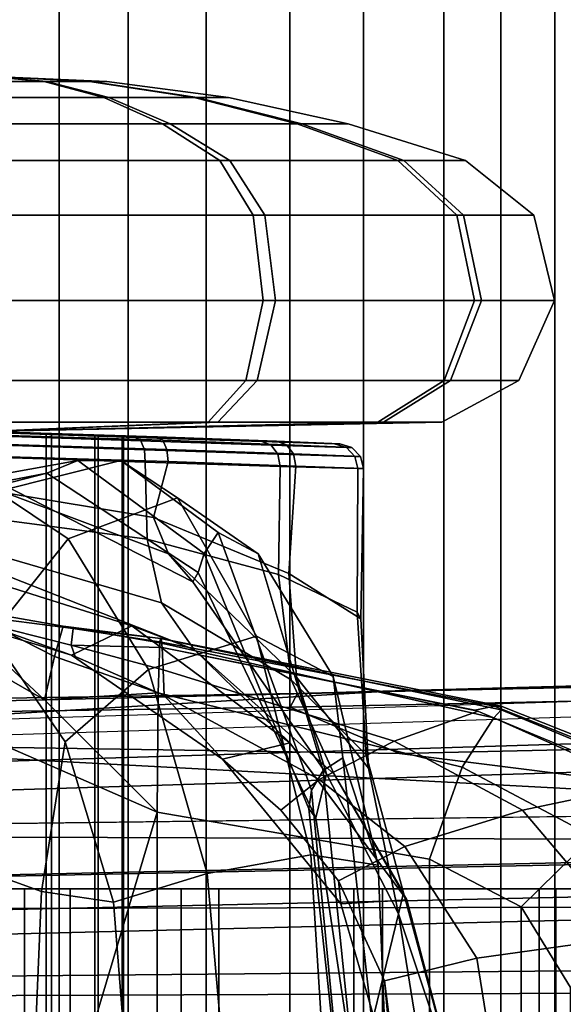
# Model space of a CAD drawing. Units: inches. Extents: x -87 to 88, y -51 to 45.
# Drawn here: x -41 to -40, y 1 to 3 of the extents above; entities that cross this region are included whole.
import ezdxf

# ---------------------------------------------------------------- set-up
doc = ezdxf.new("R2010")
doc.units = ezdxf.units.IN
doc.header["$MEASUREMENT"] = 0
for name, color, linetype in [('SEAT-BASE', 5, 'Continuous'), ('SEAT-FABRICBACK', 5, 'Continuous'), ('SEAT-FRAME', 5, 'Continuous')]:
    doc.layers.add(name, color=color, linetype=linetype)

# ---------------------------------------------------------------- blocks, each defined once
blk = doc.blocks.new('1AERON2_B_TLIMANGL_ARMS_POSTUREFITSL_3T')
at = {"layer": 'SEAT-BASE'}
for points in [[(-9.4874, 0.5659, 4.7721), (-10.2599, 0.5197, 4.6557), (-2.1068, 0.7722, 6.3529), (-2.1031, 0.7765, 6.3093)], [(-9.4874, 0.5659, 4.7721), (-2.1031, 0.7765, 6.3093), (-3.2835, 0.7363, 6.0373), (-9.6009, 0.5631, 4.6757)], [(-10.2599, 0.5197, 4.6557), (-2.1068, 0.7722, 6.3529), (-2.1111, 0.7542, 6.3972), (-10.4596, 0.4899, 4.6397)], [(-2.1111, 0.7542, 6.3972), (-10.4596, 0.4899, 4.6397), (-11.1923, 0.4303, 4.5256), (-2.1026, 0.7098, 6.4477)], [(-4.7934, 0.6677, 5.6397), (-9.6009, 0.5631, 4.6757), (-3.2835, 0.7363, 6.0373), (-4.2815, 0.6973, 5.78)], [(-1.9571, 0.678, 6.5161), (-2.1026, 0.7098, 6.4477), (-11.1923, 0.4303, 4.5256), (-12.9688, 0.3327, 4.2077)], [(-1.9571, 0.678, 6.5161), (-12.9688, 0.3327, 4.2077), (-13.4418, 0.2323, 4.1389), (-1.9403, 0.467, 6.6264)], [(-4.7291, 0.6473, 5.633), (-9.6115, 0.544, 4.6372), (-9.6009, 0.5631, 4.6757), (-4.7934, 0.6677, 5.6397)], [(-5.7561, 0.5613, 5.3925), (-9.4554, 0.4774, 4.6181), (-9.6115, 0.544, 4.6372), (-4.7291, 0.6473, 5.633)], [(-2.0568, 0.6452, 6.1669), (-1.9082, 0.5275, 6.156), (-8.942, 0.4128, 4.7054), (-9.4554, 0.4774, 4.6181)], [(-10.4404, 0.5315, 4.4593), (-10.4037, 0.5507, 4.5207), (-9.6009, 0.5631, 4.6757), (-9.6115, 0.544, 4.6372)], [(-9.6009, 0.5631, 4.6757), (-10.4037, 0.5507, 4.5207), (-10.4394, 0.5428, 4.5664), (-9.4874, 0.5659, 4.7721)], [(-9.4874, 0.5659, 4.7721), (-10.4394, 0.5428, 4.5664), (-10.2599, 0.5197, 4.6557), (-9.4874, 0.5659, 4.7721)], [(-10.4404, 0.5315, 4.4593), (-9.6115, 0.544, 4.6372), (-9.4554, 0.4774, 4.6181), (-10.4375, 0.4929, 4.4201)], [(-8.8249, 0.3924, 4.6837), (-10.1614, 0.3755, 4.4046), (-10.4375, 0.4929, 4.4201), (-8.942, 0.4128, 4.7054)], [(-10.4375, 0.4929, 4.4201), (-9.4554, 0.4774, 4.6181), (-8.942, 0.4128, 4.7054)], [(-1.8155, 0.4813, 6.004), (-1.8053, 0.437, 5.8711), (-10.1582, 0.2515, 4.1787), (-10.1737, 0.3008, 4.297)], [(-1.8155, 0.4813, 6.004), (-10.1737, 0.3008, 4.297), (-10.1614, 0.3755, 4.4046), (-1.8602, 0.4807, 6.1381)], [(-2.0098, 0.2335, 6.6746), (-1.9403, 0.467, 6.6264), (-13.4418, 0.2323, 4.1389), (-13.4069, 0.1288, 4.1776)], [(-1.7082, 0.4248, 5.6622), (-10.1358, 0.2169, 3.9879), (-10.1582, 0.2515, 4.1787), (-1.8053, 0.437, 5.8711)], [(-1.7082, 0.4248, 5.6622), (-1.317, 0.3281, 4.3018), (-12.3565, 0.3663, 3.2423), (-10.1358, 0.2169, 3.9879)], [(-1.3406, 0.2735, 4.1832), (-12.2933, 0.2517, 3.1616), (-12.3565, 0.3663, 3.2423), (-1.317, 0.3281, 4.3018)], [(-1.3406, 0.2735, 4.1832), (-1.3803, 0.1663, 4.119), (-12.2783, 0.1231, 3.1096), (-12.2933, 0.2517, 3.1616)], [(-2.0382, 0.1156, 6.6862), (-2.0098, 0.2335, 6.6746), (-13.4069, 0.1288, 4.1776), (-13.4237, 0.0006, 4.1833)], [(-1.3803, 0, 4.119), (-12.2832, 0, 3.0957), (-12.2783, 0.1231, 3.1096), (-1.3803, 0.1663, 4.119)]]:
    blk.add_3dface(points, dxfattribs=at)
at = {"layer": 'SEAT-FABRICBACK'}
for points in [[(-9.2338, -9.8017, 34.3179), (-9.2338, 9.8017, 34.3179), (-9.3106, 9.7737, 34.606), (-9.3106, -9.7737, 34.606)], [(-9.2338, -9.8017, 34.3179), (-9.1611, -9.7912, 34.0032), (-9.1611, 9.7912, 34.0032), (-9.2338, 9.8017, 34.3179)], [(-9.3921, -9.7094, 34.8717), (-9.3106, -9.7737, 34.606), (-9.3106, 9.7737, 34.606), (-9.3921, 9.7094, 34.8717)], [(-9.3921, -9.7094, 34.8717), (-9.3921, 9.7094, 34.8717), (-9.5068, 9.5717, 35.1937), (-9.5068, -9.5717, 35.1937)], [(-9.612, -9.4085, 35.45), (-9.5068, -9.5717, 35.1937), (-9.5068, 9.5717, 35.1937), (-9.612, 9.4085, 35.45)], [(-9.612, -9.4085, 35.45), (-9.612, 9.4085, 35.45), (-9.7312, 9.1898, 35.7075), (-9.7312, -9.1898, 35.7075)], [(-9.8426, -8.9623, 35.9239), (-9.7312, -9.1898, 35.7075), (-9.7312, 9.1898, 35.7075), (-9.8426, 8.9623, 35.9239)], [(-9.8426, -8.9623, 35.9239), (-9.8426, 8.9623, 35.9239), (-9.941, 8.7458, 36.0983), (-9.941, -8.7458, 36.0983)], [(-10.0369, -8.5182, 36.2485), (-9.941, -8.7458, 36.0983), (-9.941, 8.7458, 36.0983), (-10.0369, 8.5182, 36.2485)]]:
    blk.add_3dface(points, dxfattribs=at)
at = {"layer": 'SEAT-FRAME'}
for points in [[(-9.9304, 2.4334, 24.3735), (-10.2642, 1.5172, 23.5046), (-10.3569, 1.5188, 23.5002), (-10.0044, 2.4515, 24.3596)], [(-9.8852, 2.3992, 24.4272), (-10.192, 1.4919, 23.5573), (-10.2642, 1.5172, 23.5046), (-9.9304, 2.4334, 24.3735)], [(-9.8856, 2.372, 24.5005), (-10.1683, 1.4527, 23.6381), (-10.192, 1.4919, 23.5573), (-9.8852, 2.3992, 24.4272)], [(-10.2465, 1.0671, 24.4283), (-10.1683, 1.4527, 23.6381), (-9.8856, 2.372, 24.5005), (-10.0724, 2.1282, 25.4289)], [(-9.9625, 1.4376, 19.5191), (-10.0503, 1.4376, 19.5414), (-10.0524, 1.4148, 19.7151), (-9.8775, 1.4148, 19.6705)], [(-10.0481, 1.4452, 19.3664), (-10.0481, 1.4452, 19.3664), (-10.0503, 1.4376, 19.5414), (-9.9625, 1.4376, 19.5191)], [(-10.0481, 1.4452, 19.3664), (-10.0481, 1.4452, 19.3664), (-9.8977, 1.4376, 19.4558), (-9.8731, 1.4376, 19.3686)], [(-10.0481, 1.4452, 19.3664), (-10.0481, 1.4452, 19.3664), (-9.9625, 1.4376, 19.5191), (-9.8977, 1.4376, 19.4558)], [(-10.0481, 1.4452, 19.3664), (-10.0481, 1.4452, 19.3664), (-9.9588, 1.4376, 19.216), (-10.046, 1.4376, 19.1914)], [(-10.0481, 1.4452, 19.3664), (-10.0481, 1.4452, 19.3664), (-9.8955, 1.4376, 19.2808), (-9.9588, 1.4376, 19.216)], [(-10.0481, 1.4452, 19.3664), (-10.0481, 1.4452, 19.3664), (-9.8731, 1.4376, 19.3686), (-9.8955, 1.4376, 19.2808)], [(-10.046, 1.4376, 19.1914), (-9.9588, 1.4376, 19.216), (-9.8701, 1.4148, 19.0666), (-10.0439, 1.4148, 19.0178)], [(-9.8977, 1.4376, 19.4558), (-9.9625, 1.4376, 19.5191), (-9.8775, 1.4148, 19.6705), (-9.7483, 1.4148, 19.5445)], [(-9.9588, 1.4376, 19.216), (-9.8955, 1.4376, 19.2808), (-9.744, 1.4148, 19.1958), (-9.8701, 1.4148, 19.0666)], [(-9.8731, 1.4376, 19.3686), (-9.8977, 1.4376, 19.4558), (-9.7483, 1.4148, 19.5445), (-9.6995, 1.4148, 19.3707)], [(-9.8955, 1.4376, 19.2808), (-9.8731, 1.4376, 19.3686), (-9.6995, 1.4148, 19.3707), (-9.744, 1.4148, 19.1958)], [(-9.8775, 1.4148, 19.6705), (-10.0524, 1.4148, 19.7151), (-10.0545, 1.377, 19.8862), (-9.7938, 1.377, 19.8197)], [(-10.0439, 1.4148, 19.0178), (-9.8701, 1.4148, 19.0666), (-9.7828, 1.377, 18.9195), (-10.0418, 1.377, 18.8467)], [(-9.7483, 1.4148, 19.5445), (-9.8775, 1.4148, 19.6705), (-9.7938, 1.377, 19.8197), (-9.6012, 1.377, 19.6318)], [(-9.8701, 1.4148, 19.0666), (-9.744, 1.4148, 19.1958), (-9.5949, 1.377, 19.1121), (-9.7828, 1.377, 18.9195)], [(-9.6995, 1.4148, 19.3707), (-9.7483, 1.4148, 19.5445), (-9.6012, 1.377, 19.6318), (-9.5284, 1.377, 19.3728)], [(-9.744, 1.4148, 19.1958), (-9.6995, 1.4148, 19.3707), (-9.5284, 1.377, 19.3728), (-9.5949, 1.377, 19.1121)], [(-9.7938, 1.377, 19.8197), (-10.0545, 1.377, 19.8862), (-10.0566, 1.3245, 20.0533), (-9.712, 1.3245, 19.9655)], [(-10.0418, 1.377, 18.8467), (-9.7828, 1.377, 18.9195), (-9.6974, 1.3245, 18.7758), (-10.0397, 1.3245, 18.6796)], [(-9.6012, 1.377, 19.6318), (-9.7938, 1.377, 19.8197), (-9.712, 1.3245, 19.9655), (-9.4575, 1.3245, 19.7171)], [(-9.7828, 1.377, 18.9195), (-9.5949, 1.377, 19.1121), (-9.4491, 1.3245, 19.0303), (-9.6974, 1.3245, 18.7758)], [(-9.5284, 1.377, 19.3728), (-9.6012, 1.377, 19.6318), (-9.4575, 1.3245, 19.7171), (-9.3613, 1.3245, 19.3748)], [(-9.5949, 1.377, 19.1121), (-9.5284, 1.377, 19.3728), (-9.3613, 1.3245, 19.3748), (-9.4491, 1.3245, 19.0303)], [(-9.712, 1.3245, 19.9655), (-10.0566, 1.3245, 20.0533), (-10.0577, 1.2464, 20.1508), (-9.6643, 1.2464, 20.0505)], [(-10.0397, 1.3245, 18.6796), (-9.6974, 1.3245, 18.7758), (-9.6476, 1.2464, 18.6919), (-10.0385, 1.2464, 18.5821)], [(-9.4575, 1.3245, 19.7171), (-9.712, 1.3245, 19.9655), (-9.6643, 1.2464, 20.0505), (-9.3737, 1.2464, 19.7669)], [(-9.6974, 1.3245, 18.7758), (-9.4491, 1.3245, 19.0303), (-9.3641, 1.2464, 18.9826), (-9.6476, 1.2464, 18.6919)], [(-9.3613, 1.3245, 19.3748), (-9.4575, 1.3245, 19.7171), (-9.3737, 1.2464, 19.7669), (-9.2638, 1.2464, 19.376)], [(-9.4491, 1.3245, 19.0303), (-9.3613, 1.3245, 19.3748), (-9.2638, 1.2464, 19.376), (-9.3641, 1.2464, 18.9826)], [(-9.6643, 1.2464, 20.0505), (-10.0577, 1.2464, 20.1508), (-10.0581, 1.1249, 20.1804), (-9.6498, 1.1249, 20.0763)], [(-10.0385, 1.2464, 18.5821), (-9.6476, 1.2464, 18.6919), (-9.6325, 1.1249, 18.6665), (-10.0382, 1.1249, 18.5525)], [(-9.3737, 1.2464, 19.7669), (-9.6643, 1.2464, 20.0505), (-9.6498, 1.1249, 20.0763), (-9.3482, 1.1249, 19.7821)], [(-9.6476, 1.2464, 18.6919), (-9.3641, 1.2464, 18.9826), (-9.3383, 1.1249, 18.9681), (-9.6325, 1.1249, 18.6665)], [(-9.2638, 1.2464, 19.376), (-9.3737, 1.2464, 19.7669), (-9.3482, 1.1249, 19.7821), (-9.2342, 1.1249, 19.3764)], [(-9.3641, 1.2464, 18.9826), (-9.2638, 1.2464, 19.376), (-9.2342, 1.1249, 19.3764), (-9.3383, 1.1249, 18.9681)], [(-9.6498, 1.1249, 20.0763), (-10.0581, 1.1249, 20.1804), (-10.0575, 1.0106, 20.1297), (-9.6746, 1.0106, 20.0322)], [(-10.0382, 1.1249, 18.5525), (-9.6325, 1.1249, 18.6665), (-9.6584, 1.0106, 18.7101), (-10.0388, 1.0106, 18.6031)], [(-9.3482, 1.1249, 19.7821), (-9.6498, 1.1249, 20.0763), (-9.6746, 1.0106, 20.0322), (-9.3918, 1.0106, 19.7562)], [(-9.6325, 1.1249, 18.6665), (-9.3383, 1.1249, 18.9681), (-9.3824, 1.0106, 18.9929), (-9.6584, 1.0106, 18.7101)], [(-9.2342, 1.1249, 19.3764), (-9.3482, 1.1249, 19.7821), (-9.3918, 1.0106, 19.7562), (-9.2848, 1.0106, 19.3758)], [(-9.3383, 1.1249, 18.9681), (-9.2342, 1.1249, 19.3764), (-9.2848, 1.0106, 19.3758), (-9.3824, 1.0106, 18.9929)], [(-9.6746, 1.0106, 20.0322), (-10.0575, 1.0106, 20.1297), (-10.0561, 0.951, 20.0199), (-9.7283, 0.951, 19.9363)], [(-10.0388, 1.0106, 18.6031), (-9.6584, 1.0106, 18.7101), (-9.7145, 0.951, 18.8045), (-10.0402, 0.951, 18.713)], [(-9.3918, 1.0106, 19.7562), (-9.6746, 1.0106, 20.0322), (-9.7283, 0.951, 19.9363), (-9.4862, 0.951, 19.7001)], [(-9.6584, 1.0106, 18.7101), (-9.3824, 1.0106, 18.9929), (-9.4782, 0.951, 19.0466), (-9.7145, 0.951, 18.8045)], [(-9.2848, 1.0106, 19.3758), (-9.3918, 1.0106, 19.7562), (-9.4862, 0.951, 19.7001), (-9.3947, 0.951, 19.3744)], [(-9.3824, 1.0106, 18.9929), (-9.2848, 1.0106, 19.3758), (-9.3947, 0.951, 19.3744), (-9.4782, 0.951, 19.0466)], [(-10.0481, 0.9374, 19.3664), (-10.0481, 0.9374, 19.3664), (-9.7283, 0.951, 19.9363), (-10.0561, 0.951, 20.0199)], [(-10.0481, 0.9374, 19.3664), (-10.0481, 0.9374, 19.3664), (-9.3947, 0.951, 19.3744), (-9.4862, 0.951, 19.7001)], [(-10.0481, 0.9374, 19.3664), (-10.0481, 0.9374, 19.3664), (-9.4862, 0.951, 19.7001), (-9.7283, 0.951, 19.9363)], [(-10.0481, 0.9374, 19.3664), (-10.0481, 0.9374, 19.3664), (-10.0402, 0.951, 18.713), (-9.7145, 0.951, 18.8045)], [(-10.0481, 0.9374, 19.3664), (-10.0481, 0.9374, 19.3664), (-9.7145, 0.951, 18.8045), (-9.4782, 0.951, 19.0466)], [(-10.0481, 0.9374, 19.3664), (-10.0481, 0.9374, 19.3664), (-9.4782, 0.951, 19.0466), (-9.3947, 0.951, 19.3744)], [(-10.0664, 0.9195, 19.9124), (-9.8195, 0.9113, 19.8629), (-9.8245, 0.9242, 19.8511), (-10.0658, 0.9324, 19.8995)], [(-10.0658, 0.9324, 19.8995), (-9.8245, 0.9242, 19.8511), (-9.8317, 0.9291, 19.8352), (-10.0651, 0.9372, 19.8818)], [(-10.0524, 0.9374, 19.569), (-10.0651, 0.9372, 19.8818), (-9.8317, 0.9291, 19.8352), (-9.9595, 0.9342, 19.5488)], [(-10.0524, -0.9374, 19.569), (-10.0524, 0.9374, 19.569), (-9.9595, 0.9342, 19.5488), (-9.9595, -0.9342, 19.5488)], [(-9.9519, 0.9346, 19.188), (-9.8013, 0.9299, 18.913), (-10.0312, 0.9372, 18.8511), (-10.0439, 0.9374, 19.1639)], [(-9.9519, -0.9346, 19.188), (-9.9519, 0.9346, 19.188), (-10.0439, 0.9374, 19.1639), (-10.0439, -0.9374, 19.1639)], [(-9.7932, 0.925, 18.8975), (-10.0305, 0.9324, 18.8334), (-10.0312, 0.9372, 18.8511), (-9.8013, 0.9299, 18.913)], [(-9.7874, 0.912, 18.8861), (-10.0299, 0.9195, 18.8204), (-10.0305, 0.9324, 18.8334), (-9.7932, 0.925, 18.8975)], [(-9.9595, 0.9342, 19.5488), (-9.8317, 0.9291, 19.8352), (-9.6516, 0.9231, 19.6977), (-9.8904, 0.9319, 19.4938)], [(-9.8904, 0.9319, 19.4938), (-9.8904, -0.9319, 19.4938), (-9.9595, -0.9342, 19.5488), (-9.9595, 0.9342, 19.5488)], [(-9.8852, 0.9322, 19.2458), (-9.6307, 0.9236, 19.062), (-9.8013, 0.9299, 18.913), (-9.9519, 0.9346, 19.188)], [(-9.9519, 0.9346, 19.188), (-9.9519, -0.9346, 19.188), (-9.8852, -0.9322, 19.2458), (-9.8852, 0.9322, 19.2458)], [(-9.8904, 0.9319, 19.4938), (-9.6516, 0.9231, 19.6977), (-9.5478, 0.9199, 19.4963), (-9.8512, 0.9306, 19.4147)], [(-9.8904, -0.9319, 19.4938), (-9.8904, 0.9319, 19.4938), (-9.8512, 0.9306, 19.4147), (-9.8512, -0.9306, 19.4147)], [(-9.8494, 0.9307, 19.3265), (-9.5403, 0.9201, 19.2698), (-9.6307, 0.9236, 19.062), (-9.8852, 0.9322, 19.2458)], [(-9.8494, -0.9307, 19.3265), (-9.8494, 0.9307, 19.3265), (-9.8852, 0.9322, 19.2458), (-9.8852, -0.9322, 19.2458)], [(-9.8512, 0.9306, 19.4147), (-9.5478, 0.9199, 19.4963), (-9.5403, 0.9201, 19.2698), (-9.8494, 0.9307, 19.3265)], [(-9.8494, 0.9307, 19.3265), (-9.8494, -0.9307, 19.3265), (-9.8512, -0.9306, 19.4147), (-9.8512, 0.9306, 19.4147)], [(-9.8245, 0.9242, 19.8511), (-9.6384, 0.9181, 19.7089), (-9.6516, 0.9231, 19.6977), (-9.8317, 0.9291, 19.8352)], [(-9.6168, 0.9186, 19.0517), (-9.7932, 0.925, 18.8975), (-9.8013, 0.9299, 18.913), (-9.6307, 0.9236, 19.062)], [(-10.0669, 0.9018, 19.9172), (-9.8181, 0.8937, 19.8673), (-9.8195, 0.9113, 19.8629), (-10.0664, 0.9195, 19.9124)], [(-9.7857, 0.8945, 18.8818), (-10.0294, 0.9018, 18.8157), (-10.0299, 0.9195, 18.8204), (-9.7874, 0.912, 18.8861)], [(-9.8195, 0.9113, 19.8629), (-9.6289, 0.9051, 19.7172), (-9.6384, 0.9181, 19.7089), (-9.8245, 0.9242, 19.8511)], [(-9.6068, 0.9057, 19.044), (-9.7874, 0.912, 18.8861), (-9.7932, 0.925, 18.8975), (-9.6168, 0.9186, 19.0517)], [(-9.6384, 0.9181, 19.7089), (-9.5312, 0.9148, 19.5011), (-9.5479, 0.9199, 19.4967), (-9.6516, 0.9231, 19.6977)], [(-9.6289, 0.9051, 19.7172), (-9.5192, 0.9019, 19.5043), (-9.5312, 0.9148, 19.5011), (-9.6384, 0.9181, 19.7089)], [(-9.5234, 0.9149, 19.2665), (-9.6168, 0.9186, 19.0517), (-9.6307, 0.9236, 19.062), (-9.5403, 0.9201, 19.2698)], [(-9.5112, 0.902, 19.2641), (-9.6068, 0.9057, 19.044), (-9.6168, 0.9186, 19.0517), (-9.5234, 0.9149, 19.2665)], [(-9.5312, 0.9148, 19.5011), (-9.5234, 0.9149, 19.2665), (-9.5403, 0.9201, 19.2698), (-9.5479, 0.9199, 19.4967)], [(-9.5192, 0.9019, 19.5043), (-9.5112, 0.902, 19.2641), (-9.5234, 0.9149, 19.2665), (-9.5312, 0.9148, 19.5011)], [(-10.0669, 0.9018, 19.9172), (-10.0698, 0.8178, 19.9651), (-9.8156, 0.7837, 19.8998), (-9.8181, 0.8937, 19.8673)], [(-9.7857, 0.8945, 18.8818), (-9.8063, 0.8146, 18.8279), (-10.027, 0.8513, 18.7548), (-10.0294, 0.9018, 18.8157)], [(-9.8181, 0.8937, 19.8673), (-9.6256, 0.8877, 19.7204), (-9.6289, 0.9051, 19.7172), (-9.8195, 0.9113, 19.8629)], [(-9.6033, 0.8882, 19.041), (-9.7857, 0.8945, 18.8818), (-9.7874, 0.912, 18.8861), (-9.6068, 0.9057, 19.044)], [(-9.6256, 0.8877, 19.7204), (-9.5148, 0.8845, 19.5056), (-9.5192, 0.9019, 19.5043), (-9.6289, 0.9051, 19.7172)], [(-9.5067, 0.8847, 19.2631), (-9.6033, 0.8882, 19.041), (-9.6068, 0.9057, 19.044), (-9.5112, 0.902, 19.2641)], [(-9.5148, 0.8845, 19.5056), (-9.5067, 0.8847, 19.2631), (-9.5112, 0.902, 19.2641), (-9.5192, 0.9019, 19.5043)], [(-10.1257, 0.8582, 18.0814), (-10.2131, 0.8289, 18.3274), (-9.9588, 0.8781, 18.3489), (-9.9144, 0.8963, 18.1131)], [(-10.0297, 0.8521, 17.8289), (-10.1257, 0.8582, 18.0814), (-9.9144, 0.8963, 18.1131), (-9.853, 0.896, 17.8659)], [(-9.9282, 0.7842, 17.5896), (-10.0297, 0.8521, 17.8289), (-9.853, 0.896, 17.8659), (-9.7722, 0.8429, 17.6394)], [(-9.9144, 0.8963, 18.1131), (-9.9588, 0.8781, 18.3489), (-9.7429, 0.7363, 18.3678), (-9.7342, 0.7632, 18.1551)], [(-9.853, 0.896, 17.8659), (-9.9144, 0.8963, 18.1131), (-9.7342, 0.7632, 18.1551), (-9.7143, 0.7931, 17.9435)], [(-9.7722, 0.8429, 17.6394), (-9.853, 0.896, 17.8659), (-9.7143, 0.7931, 17.9435), (-9.6571, 0.7626, 17.7414)], [(-9.8181, 0.8937, 19.8673), (-9.8156, 0.7837, 19.8998), (-9.6278, 0.7333, 19.7377), (-9.6257, 0.8877, 19.7204)], [(-9.6034, 0.8882, 19.0409), (-9.6132, 0.7349, 19.0059), (-9.8063, 0.8146, 18.8279), (-9.7857, 0.8945, 18.8818)], [(-9.6257, 0.8877, 19.7204), (-9.6278, 0.7333, 19.7377), (-9.5159, 0.6797, 19.5074), (-9.5148, 0.8845, 19.5056)], [(-9.5068, 0.8847, 19.263), (-9.5103, 0.6702, 19.2367), (-9.6132, 0.7349, 19.0059), (-9.6034, 0.8882, 19.0409)], [(-10.0214, 0.8618, 18.5799), (-9.9588, 0.8781, 18.3489), (-10.2131, 0.8289, 18.3274), (-10.3314, 0.7925, 18.6713)], [(-9.7502, 0.723, 18.6768), (-9.7429, 0.7363, 18.3678), (-9.9588, 0.8781, 18.3489), (-10.0214, 0.8618, 18.5799)], [(-9.5148, 0.8845, 19.5056), (-9.5159, 0.6797, 19.5074), (-9.5103, 0.6702, 19.2367), (-9.5068, 0.8847, 19.263)], [(-9.785, 0.7629, 18.7536), (-9.7502, 0.723, 18.6768), (-10.0214, 0.8618, 18.5799), (-10.0239, 0.8525, 18.6672)], [(-10.0377, 0.6471, 17.5613), (-10.1536, 0.708, 17.8041), (-10.0297, 0.8521, 17.8289), (-9.9282, 0.7842, 17.5896)], [(-9.8063, 0.8146, 18.8279), (-9.785, 0.7629, 18.7536), (-10.0239, 0.8525, 18.6672), (-10.027, 0.8513, 18.7548)], [(-9.9282, 0.7842, 17.5896), (-9.7722, 0.8429, 17.6394), (-9.6593, 0.645, 17.3972), (-9.8138, 0.5975, 17.3668)], [(-9.7722, 0.8429, 17.6394), (-9.6571, 0.7626, 17.7414), (-9.5502, 0.5876, 17.4958), (-9.6593, 0.645, 17.3972)], [(-10.0698, 0.8178, 19.9651), (-10.0733, 0.7736, 20.0547), (-9.7951, 0.693, 19.9684), (-9.8156, 0.7837, 19.8998)], [(-9.6132, 0.7349, 19.0059), (-9.6023, 0.5868, 18.9533), (-9.785, 0.7629, 18.7536), (-9.8063, 0.8146, 18.8279)], [(-9.7342, 0.7632, 18.1551), (-9.5845, 0.3985, 18.1867), (-9.5808, 0.4252, 17.9863), (-9.7143, 0.7931, 17.9435)], [(-9.7143, 0.7931, 17.9435), (-9.5808, 0.4252, 17.9863), (-9.5641, 0.4534, 17.7813), (-9.6571, 0.7626, 17.7414)], [(-10.0733, 0.7736, 20.0547), (-10.0749, 0.7546, 20.153), (-9.7485, 0.6261, 20.0499), (-9.7951, 0.693, 19.9684)], [(-10.0377, 0.6471, 17.5613), (-9.9282, 0.7842, 17.5896), (-9.8138, 0.5975, 17.3668), (-9.9323, 0.4941, 17.3661)], [(-9.8156, 0.7837, 19.8998), (-9.7951, 0.693, 19.9684), (-9.6099, 0.5829, 19.7712), (-9.6278, 0.7333, 19.7377)], [(-9.6023, 0.5868, 18.9533), (-9.5593, 0.4487, 18.8912), (-9.7502, 0.723, 18.6768), (-9.785, 0.7629, 18.7536)], [(-9.7429, 0.7363, 18.3678), (-9.5749, 0.3855, 18.3714), (-9.5845, 0.3985, 18.1867), (-9.7342, 0.7632, 18.1551)], [(-9.6571, 0.7626, 17.7414), (-9.5641, 0.4534, 17.7813), (-9.536, 0.4715, 17.5823), (-9.5502, 0.5876, 17.4958)], [(-9.8376, 0.6599, 20.3473), (-9.7485, 0.6261, 20.0499), (-10.0749, 0.7546, 20.153), (-10.105, 0.7449, 20.3821)], [(-9.9233, 0.618, 21.5576), (-9.8376, 0.6599, 20.3473), (-10.105, 0.7449, 20.3821), (-10.1757, 0.6945, 21.6463)], [(-10.0973, 0.6321, 22.7058), (-9.9621, 0.5542, 22.5838), (-10.0988, 0.6814, 22.5967), (-10.1481, 0.7362, 22.6498)], [(-9.5749, 0.3855, 18.3714), (-9.7429, 0.7363, 18.3678), (-9.7502, 0.723, 18.6768), (-9.5593, 0.4487, 18.8912)], [(-9.6278, 0.7333, 19.7377), (-9.6099, 0.5829, 19.7712), (-9.5029, 0.4756, 19.5114), (-9.5159, 0.6797, 19.5074)], [(-9.5103, 0.6702, 19.2367), (-9.4997, 0.4567, 19.2053), (-9.6023, 0.5868, 18.9533), (-9.6132, 0.7349, 19.0059)], [(-9.9181, 0.6162, 21.7793), (-9.9233, 0.618, 21.5576), (-10.1757, 0.6945, 21.6463), (-10.0488, 0.6627, 21.7975)], [(-9.7951, 0.693, 19.9684), (-9.7485, 0.6261, 20.0499), (-9.5485, 0.4479, 19.8145), (-9.6099, 0.5829, 19.7712)], [(-9.9621, 0.5542, 22.5838), (-9.9478, 0.616, 22.468), (-10.088, 0.6877, 22.4715), (-10.0988, 0.6814, 22.5967)], [(-9.9478, 0.616, 22.468), (-9.9355, 0.6594, 22.2544), (-10.0737, 0.684, 22.2549), (-10.088, 0.6877, 22.4715)], [(-9.9355, 0.6594, 22.2544), (-9.9211, 0.6561, 22.079), (-10.0619, 0.6743, 22.0682), (-10.0737, 0.684, 22.2549)], [(-9.5159, 0.6797, 19.5074), (-9.5029, 0.4756, 19.5114), (-9.4997, 0.4567, 19.2053), (-9.5103, 0.6702, 19.2367)], [(-9.9211, 0.6561, 22.079), (-9.9241, 0.6324, 21.8958), (-10.0562, 0.6656, 21.903), (-10.0619, 0.6743, 22.0682)], [(-9.9241, 0.6324, 21.8958), (-9.9181, 0.6162, 21.7793), (-10.0488, 0.6627, 21.7975), (-10.0562, 0.6656, 21.903)], [(-9.9323, 0.4941, 17.3661), (-9.9662, 0.2805, 17.3256), (-10.0756, 0.3198, 17.4427), (-10.0377, 0.6471, 17.5613)], [(-9.7997, 0.5643, 22.4644), (-9.7972, 0.6359, 22.2569), (-9.9355, 0.6594, 22.2544), (-9.9478, 0.616, 22.468)], [(-9.9355, 0.6594, 22.2544), (-9.7972, 0.6359, 22.257), (-9.7964, 0.6418, 22.1937)], [(-9.9355, 0.6594, 22.2544), (-9.7964, 0.6418, 22.1937), (-9.7957, 0.6421, 22.1307), (-9.9211, 0.6561, 22.079)], [(-9.7948, 0.6367, 22.0656), (-9.7942, 0.6289, 22.0167), (-9.9241, 0.6324, 21.8958), (-9.9211, 0.6561, 22.079)], [(-9.7079, 0.4696, 21.4605), (-9.612, 0.4929, 20.3075), (-9.8376, 0.6599, 20.3473), (-9.9233, 0.618, 21.5576)], [(-9.7948, 0.6367, 22.0656), (-9.9211, 0.6561, 22.079), (-9.7957, 0.6421, 22.1307)], [(-9.612, 0.4929, 20.3075), (-9.7485, 0.6261, 20.0499), (-9.8376, 0.6599, 20.3473)], [(-9.8138, 0.5975, 17.3668), (-9.6593, 0.645, 17.3972), (-9.5819, 0.3329, 17.2301), (-9.7299, 0.3062, 17.2076)], [(-9.3208, 0.5286, 22.2855), (-9.7972, 0.6359, 22.257), (-9.7997, 0.5643, 22.4644), (-9.366, 0.4579, 22.425)], [(-9.3208, 0.5286, 22.2855), (-9.3104, 0.5399, 22.2272), (-9.7964, 0.6418, 22.1937), (-9.7972, 0.6359, 22.257)], [(-9.3104, 0.5399, 22.2272), (-9.3102, 0.5453, 22.1672), (-9.7957, 0.6421, 22.1307), (-9.7964, 0.6418, 22.1937)], [(-9.3102, 0.5453, 22.1672), (-9.3197, 0.5451, 22.1078), (-9.7948, 0.6367, 22.0656), (-9.7957, 0.6421, 22.1307)], [(-9.3197, 0.5451, 22.1078), (-9.3478, 0.5394, 22.0551), (-9.7943, 0.6291, 22.0175), (-9.7948, 0.6367, 22.0656)], [(-9.6593, 0.645, 17.3972), (-9.5502, 0.5876, 17.4958), (-9.4857, 0.3179, 17.3375), (-9.5819, 0.3329, 17.2301)], [(-10.072, 0.5118, 22.7436), (-9.8013, 0.3937, 22.597), (-9.9621, 0.5542, 22.5838), (-10.0973, 0.6321, 22.7058)], [(-9.7927, 0.5969, 21.8887), (-9.7911, 0.5604, 21.7609), (-9.9181, 0.6162, 21.7793), (-9.9241, 0.6324, 21.8958)], [(-9.9241, 0.6324, 21.8958), (-9.7942, 0.6289, 22.0167), (-9.7927, 0.5969, 21.8887)], [(-9.4629, 0.4954, 21.9195), (-9.7927, 0.5969, 21.8887), (-9.7943, 0.6291, 22.0175), (-9.3429, 0.5379, 22.0556)], [(-9.612, 0.4929, 20.3075), (-9.4448, 0.2686, 20.2635), (-9.5485, 0.4479, 19.8145), (-9.7485, 0.6261, 20.0499)], [(-9.9478, 0.616, 22.468), (-9.9621, 0.5542, 22.5838), (-9.7997, 0.5643, 22.4644)], [(-9.7911, 0.5604, 21.7609), (-9.7079, 0.4696, 21.4605), (-9.9233, 0.618, 21.5576), (-9.9181, 0.6162, 21.7793)], [(-9.9323, 0.4941, 17.3661), (-9.8138, 0.5975, 17.3668), (-9.7299, 0.3062, 17.2076), (-9.8633, 0.2655, 17.2431)], [(-9.5701, 0.4406, 21.7774), (-9.7911, 0.5604, 21.7609), (-9.7927, 0.5969, 21.8887), (-9.4629, 0.4954, 21.9195)], [(-9.6099, 0.5829, 19.7712), (-9.5485, 0.4479, 19.8145), (-9.4497, 0.2785, 19.5157), (-9.5029, 0.4756, 19.5114)], [(-9.4997, 0.4567, 19.2053), (-9.4567, 0.2486, 19.1676), (-9.5593, 0.4487, 18.8912), (-9.6023, 0.5868, 18.9533)], [(-9.536, 0.4715, 17.5823), (-9.536, 0.4715, 17.5823), (-9.4857, 0.3179, 17.3375), (-9.5502, 0.5876, 17.4958)], [(-9.8013, 0.3937, 22.597), (-9.7997, 0.5643, 22.4644), (-9.9621, 0.5542, 22.5838)], [(-9.366, 0.4579, 22.425), (-9.7997, 0.5643, 22.4644), (-9.8013, 0.3937, 22.597), (-9.4123, 0.3269, 22.5084)], [(-9.6246, 0.3967, 21.606), (-9.7079, 0.4696, 21.4605), (-9.7911, 0.5604, 21.7609), (-9.5701, 0.4406, 21.7774)], [(-9.2798, 0.3969, 21.9529), (-9.4629, 0.4954, 21.9195), (-9.3429, 0.5379, 22.0556), (-9.0965, 0.4351, 22.0836)], [(-9.0982, 0.4361, 22.0833), (-9.3478, 0.5394, 22.0551), (-9.3197, 0.5451, 22.1078), (-9.0587, 0.4404, 22.1329)], [(-9.0508, 0.4326, 22.2581), (-9.3104, 0.5399, 22.2272), (-9.3208, 0.5286, 22.2855), (-9.0782, 0.42, 22.3143)], [(-9.0587, 0.4404, 22.1329), (-9.3197, 0.5451, 22.1078), (-9.3102, 0.5453, 22.1672), (-9.0451, 0.4401, 22.195)], [(-9.0451, 0.4401, 22.195), (-9.3102, 0.5453, 22.1672), (-9.3104, 0.5399, 22.2272), (-9.0508, 0.4326, 22.2581)], [(-9.0782, 0.42, 22.3143), (-9.3208, 0.5286, 22.2855), (-9.366, 0.4579, 22.425), (-9.1792, 0.3593, 22.4199)], [(-10.072, -0.5118, 22.7436), (-9.8013, 0.3937, 22.597), (-10.072, 0.5118, 22.7436), (-10.2495, -0.3581, 23.088)], [(-9.9662, 0.2805, 17.3256), (-9.9323, 0.4941, 17.3661), (-9.8633, 0.2655, 17.2431), (-9.9323, 0.4941, 17.3661)], [(-9.9662, 0.2805, 17.3256), (-9.9323, 0.4941, 17.3661), (-9.8633, 0.2655, 17.2431)], [(-9.539, 0.2631, 21.3805), (-9.4448, 0.2686, 20.2635), (-9.612, 0.4929, 20.3075), (-9.7079, 0.4696, 21.4605)], [(-9.4477, 0.3448, 21.8078), (-9.5701, 0.4406, 21.7774), (-9.4629, 0.4954, 21.9195), (-9.2798, 0.3969, 21.9529)], [(-9.539, 0.2631, 21.3805), (-9.7079, 0.4696, 21.4605), (-9.6246, 0.3967, 21.606), (-9.5426, 0.2958, 21.609)], [(-9.6246, 0.3967, 21.606), (-9.7079, 0.4696, 21.4605), (-9.7079, 0.4696, 21.4605)], [(-9.5641, 0.4534, 17.7813), (-9.5179, 0, 17.7332), (-9.4843, 0, 17.5151), (-9.536, 0.4715, 17.5823)], [(-9.536, 0.4715, 17.5823), (-9.4843, 0, 17.5151), (-9.4731, 0, 17.2962), (-9.4857, 0.3179, 17.3375)], [(-9.5029, 0.4756, 19.5114), (-9.4497, 0.2785, 19.5157), (-9.4567, 0.2486, 19.1676), (-9.4997, 0.4567, 19.2053)], [(-9.5808, 0.4252, 17.9863), (-9.5398, 0, 17.9528), (-9.5179, 0, 17.7332), (-9.5641, 0.4534, 17.7813)], [(-9.1792, 0.3593, 22.4199), (-9.366, 0.4579, 22.425), (-9.4123, 0.3269, 22.5084), (-9.2818, 0.2588, 22.4862)], [(-9.5426, 0.2958, 21.609), (-9.6246, 0.3967, 21.606), (-9.5701, 0.4406, 21.7774), (-9.4477, 0.3448, 21.8078)], [(-9.4567, 0.2486, 19.1676), (-9.5171, 0, 18.3926), (-9.5749, 0.3855, 18.3714), (-9.5593, 0.4487, 18.8912)], [(-9.3738, 0, 20.2157), (-9.4497, 0.2785, 19.5157), (-9.5485, 0.4479, 19.8145), (-9.4448, 0.2686, 20.2635)], [(-9.5845, 0.3985, 18.1867), (-9.5413, 0, 18.1734), (-9.5398, 0, 17.9528), (-9.5808, 0.4252, 17.9863)], [(-9.1265, 0.2157, 21.9831), (-9.2798, 0.3969, 21.9529), (-9.0965, 0.4351, 22.0836), (-8.8941, 0.2409, 22.107)], [(-9.5749, 0.3855, 18.3714), (-9.5171, 0, 18.3926), (-9.5413, 0, 18.1734), (-9.5845, 0.3985, 18.1867)], [(-9.345, 0.1851, 21.8383), (-9.4477, 0.3448, 21.8078), (-9.2798, 0.3969, 21.9529), (-9.1265, 0.2157, 21.9831)], [(-9.8013, 0.3937, 22.597), (-10.072, -0.5118, 22.7436), (-9.8013, -0.3937, 22.597)], [(-9.8013, 0.3937, 22.597), (-9.8013, -0.3937, 22.597), (-9.4123, -0.3269, 22.5084), (-9.4123, 0.3269, 22.5084)], [(-9.0468, 0.1975, 22.426), (-9.1792, 0.3593, 22.4199), (-9.2818, 0.2588, 22.4862), (-9.2111, 0.1436, 22.4822)], [(-9.4769, 0.1529, 21.6165), (-9.5426, 0.2958, 21.609), (-9.4477, 0.3448, 21.8078), (-9.345, 0.1851, 21.8383)], [(-9.7299, 0.3062, 17.2076), (-9.5819, 0.3329, 17.2301), (-9.5608, 0, 17.1788), (-9.7026, -0.001, 17.1507)], [(-9.5819, 0.3329, 17.2301), (-9.4857, 0.3179, 17.3375), (-9.4731, 0, 17.2962), (-9.5608, 0, 17.1788)], [(-9.4123, 0.3269, 22.5084), (-9.4123, -0.3269, 22.5084), (-9.2818, -0.2588, 22.4862), (-9.2818, 0.2588, 22.4862)], [(-9.9662, 0.2805, 17.3256), (-9.9783, 0, 17.2977), (-10.09, 0, 17.4222), (-10.0756, 0.3198, 17.4427)], [(-9.8633, 0.2655, 17.2431), (-9.7299, 0.3062, 17.2076), (-9.7026, -0.001, 17.1507), (-9.8425, 0, 17.2004)], [(-9.4627, 0, 21.3462), (-9.539, 0.2631, 21.3805), (-9.5426, 0.2958, 21.609), (-9.4769, 0.1529, 21.6165)], [(-9.9252, 0.2843, 17.3668), (-9.9904, 0.2843, 17.3113), (-10.1445, 0.2843, 17.6302), (-10.0702, 0.2843, 17.6546)], [(-9.9904, 0.2843, 17.3113), (-9.9904, -0.2893, 17.3113), (-10.1445, -0.2893, 17.6302), (-10.1445, 0.2843, 17.6302)], [(-9.9252, -0.2893, 17.3668), (-9.9252, 0.2843, 17.3668), (-10.0702, 0.2843, 17.6546), (-10.0702, -0.2893, 17.6546)], [(-9.7131, 0.2843, 17.0134), (-9.7669, 0.2843, 16.9501), (-9.9904, 0.2843, 17.3113), (-9.9252, 0.2843, 17.3668)], [(-9.7669, 0.2843, 16.9501), (-9.7669, -0.2893, 16.9501), (-9.9904, -0.2893, 17.3113), (-9.9904, 0.2843, 17.3113)], [(-9.7131, -0.2893, 17.0134), (-9.7131, 0.2843, 17.0134), (-9.9252, 0.2843, 17.3668), (-9.9252, -0.2893, 17.3668)], [(-9.4798, 0.2843, 16.7643), (-9.5203, 0.2843, 16.6973), (-9.7669, 0.2843, 16.9501), (-9.7131, 0.2843, 17.0134)], [(-9.5203, 0.2843, 16.6973), (-9.5203, -0.2893, 16.6973), (-9.7669, -0.2893, 16.9501), (-9.7669, 0.2843, 16.9501)], [(-9.4798, -0.2893, 16.7643), (-9.4798, 0.2843, 16.7643), (-9.7131, 0.2843, 17.0134), (-9.7131, -0.2893, 17.0134)], [(-9.232, 0.2843, 16.6173), (-9.2559, 0.2843, 16.5465), (-9.5203, 0.2843, 16.6973), (-9.4798, 0.2843, 16.7643)], [(-9.2559, 0.2843, 16.5465), (-9.2559, -0.2893, 16.5465), (-9.5203, -0.2893, 16.6973), (-9.5203, 0.2843, 16.6973)], [(-9.232, -0.2893, 16.6173), (-9.232, 0.2843, 16.6173), (-9.4798, 0.2843, 16.7643), (-9.4798, -0.2893, 16.7643)], [(-8.9161, 0.2843, 16.5235), (-8.9414, 0.2843, 16.4495), (-9.2559, 0.2843, 16.5465), (-9.232, 0.2843, 16.6173)], [(-8.9414, 0.2843, 16.4495), (-8.9414, -0.2893, 16.4495), (-9.2559, -0.2893, 16.5465), (-9.2559, 0.2843, 16.5465)], [(-8.9161, -0.2893, 16.5235), (-8.9161, 0.2843, 16.5235), (-9.232, 0.2843, 16.6173), (-9.232, -0.2893, 16.6173)], [(-9.8633, 0.2655, 17.2431), (-9.8425, 0, 17.2004), (-9.9783, 0, 17.2977), (-9.9662, 0.2805, 17.3256)], [(-9.4627, 0, 21.3462), (-9.3738, 0, 20.2157), (-9.4448, 0.2686, 20.2635), (-9.539, 0.2631, 21.3805)], [(-9.3738, 0, 20.2157), (-9.4567, 0.2486, 19.1676), (-9.4497, 0.2785, 19.5157)], [(-9.2818, 0.2588, 22.4862), (-9.2818, -0.2588, 22.4862), (-9.2111, -0.1436, 22.4822), (-9.2111, 0.1436, 22.4822)], [(-9.4567, 0.2486, 19.1676), (-9.4166, 0, 19.1253), (-9.5171, 0, 18.3926)], [(-9.4567, 0.2486, 19.1676), (-9.4567, 0.2486, 19.1676), (-9.3738, 0, 20.2157), (-9.4166, 0, 19.1253)], [(-9.3156, 0, 21.85), (-9.345, 0.1851, 21.8383), (-9.1265, 0.2157, 21.9831), (-9.0814, 0, 21.9934)], [(-9.457, 0, 21.6199), (-9.4769, 0.1529, 21.6165), (-9.345, 0.1851, 21.8383), (-9.3156, 0, 21.85)], [(-9.4627, 0, 21.3462), (-9.4627, 0, 21.3462), (-9.4769, 0.1529, 21.6165), (-9.457, 0, 21.6199)]]:
    blk.add_3dface(points, dxfattribs=at)

msp = doc.modelspace()

# ---------------------------------------------------------------- block references
msp.add_blockref('1AERON2_B_TLIMANGL_ARMS_POSTUREFITSL_3T', (-30.5719, 1.2255))

doc.saveas('drawing.dxf')
